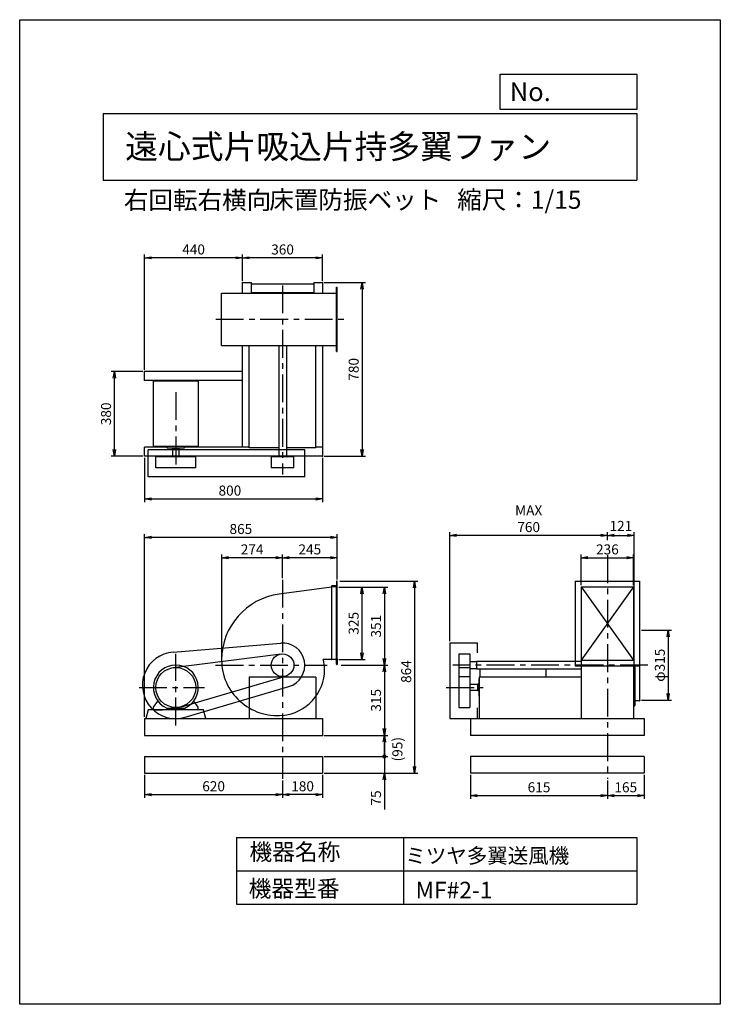
# Model space of a CAD drawing. Extents: x 0 to 3150, y 0 to 4425.
import ezdxf

# ---------------------------------------------------------------- set-up
doc = ezdxf.new("R2010")
doc.units = 0
doc.header["$LTSCALE"] = 100
doc.linetypes.add('CENTER', pattern=[2, 1.25, -0.25, 0.25, -0.25])
doc.layers.get('0').update_dxf_attribs({"linetype": 'CONTINUOUS'})
doc.layers.get('DEFPOINTS').update_dxf_attribs({"linetype": 'CONTINUOUS'})
for name, color, linetype in [('1', 4, 'CONTINUOUS'), ('2', 3, 'CENTER'), ('3', 2, 'CONTINUOUS'), ('4', 7, 'CONTINUOUS')]:
    doc.layers.add(name, color=color, linetype=linetype)
doc.styles.get("Standard").update_dxf_attribs({"font": 'simplex.shx', "bigfont": 'extfont.shx'})
doc.dimstyles.new('IGA', dxfattribs={"dimscale": 2, "dimtxt": 3, "dimasz": 2, "dimexe": 1, "dimexo": 0.5, "dimgap": 1, "dimtad": 1, "dimdec": 1, "dimdsep": 46, "dimtxsty": 'STANDARD', "dimblk1": 'OPEN', "dimblk2": 'OPEN', "dimsah": 1, "dimcen": 0, "dimadec": 0, "dimazin": 0, "dimtp": 1, "dimtm": 1, "dimtfac": 10, "dimtdec": 0, "dimtofl": 0, "dimtmove": 2, "dimatfit": 3, "dimldrblk": 'OPEN', "dimfxl": 1, "dimtolj": 1, "dimarcsym": 0})

# ---------------------------------------------------------------- blocks, each defined once
blk = doc.blocks.new('_OPEN')
at = {"color": 0, "linetype": 'ByBlock'}
for p, q in [((-1, 0.17), (0, 0)), ((0, 0), (-1, -0.17)), ((0, 0), (-1, 0))]:
    blk.add_line(p, q, dxfattribs=at)
blk = doc.blocks.new('*D3')
at = {"layer": '3', "color": 0, "lineweight": -2}
for p, q in [((561.9, 1031.3), (561.9, 927.5)), ((1181.9, 1005.8), (1181.9, 927.5)), ((591.9, 942.5), (1151.9, 942.5))]:
    blk.add_line(p, q, dxfattribs=at)
at = {"layer": 'DEFPOINTS', "color": 0}
for p in [(561.9, 1038.8), (1181.9, 1013.3), (1181.9, 942.5)]:
    blk.add_point(p, dxfattribs=at)
at = {"layer": '3', "color": 0, "lineweight": -2, "xscale": 30, "yscale": 30, "zscale": 30, "rotation": 180}
blk.add_blockref('_OPEN', (561.9, 942.5), dxfattribs=at)
at = {"layer": '3', "color": 0, "lineweight": -2, "xscale": 30, "yscale": 30, "zscale": 30}
blk.add_blockref('_OPEN', (1181.9, 942.5), dxfattribs=at)
at = {"layer": '3', "color": 0, "insert": (871.9, 980), "char_height": 45, "attachment_point": 5}
blk.add_mtext('\\A1;620', dxfattribs=at)
blk = doc.blocks.new('*D4')
at = {"layer": '3', "color": 0, "lineweight": -2}
for p, q in [((908.3, 1555.3), (908.3, 2022)), ((1151.9, 2007), (938.3, 2007)), ((1181.9, 1915.4), (1181.9, 2022))]:
    blk.add_line(p, q, dxfattribs=at)
at = {"layer": 'DEFPOINTS', "color": 0}
for p in [(908.3, 2007), (1181.9, 1907.9), (908.3, 1547.8)]:
    blk.add_point(p, dxfattribs=at)
at = {"layer": '3', "color": 0, "lineweight": -2, "xscale": 30, "yscale": 30, "zscale": 30, "rotation": 180}
blk.add_blockref('_OPEN', (908.3, 2007), dxfattribs=at)
at = {"layer": '3', "color": 0, "lineweight": -2, "xscale": 30, "yscale": 30, "zscale": 30}
blk.add_blockref('_OPEN', (1181.9, 2007), dxfattribs=at)
at = {"layer": '3', "color": 0, "insert": (1045.1, 2044.5), "char_height": 45, "attachment_point": 5}
blk.add_mtext('\\A1;274', dxfattribs=at)
blk = doc.blocks.new('*D5')
at = {"layer": '3', "color": 0, "lineweight": -2}
for p, q in [((1445.9, 1523.8), (1654.5, 1523.8)), ((1639.5, 1493.8), (1639.5, 1238.8)), ((1369.4, 1208.8), (1654.5, 1208.8))]:
    blk.add_line(p, q, dxfattribs=at)
at = {"layer": 'DEFPOINTS', "color": 0}
for p in [(1438.4, 1523.8), (1361.9, 1208.8), (1639.5, 1208.8)]:
    blk.add_point(p, dxfattribs=at)
at = {"layer": '3', "color": 0, "lineweight": -2, "xscale": 30, "yscale": 30, "zscale": 30}
for p, rotation in [((1639.5, 1523.8), 90), ((1639.5, 1208.8), 270)]:
    blk.add_blockref('_OPEN', p, dxfattribs=dict(at, rotation=rotation))
at = {"layer": '3', "color": 0, "insert": (1602, 1366.3), "char_height": 45, "attachment_point": 5, "rotation": 90}
blk.add_mtext('\\A1;315', dxfattribs=at)
blk = doc.blocks.new('_DOT')
at = {"color": 0, "linetype": 'ByBlock'}
blk.add_line((0, 0), (-1, 0), dxfattribs=at)
at = {"color": 0, "linetype": 'ByBlock', "const_width": 0.167}
blk.add_lwpolyline([(-0.08, 0, 1), (0.08, 0, 1)], format="xyb", close=True, dxfattribs=at)
blk = doc.blocks.new('*D6')
at = {"layer": '3', "color": 0, "lineweight": -2}
for p, q in [((1639.5, 1143.8), (1639.5, 1173.8)), ((1369.4, 1113.8), (1654.5, 1113.8)), ((1639.5, 1113.8), (1639.5, 1038.8)), ((1369.4, 1038.8), (1654.5, 1038.8)), ((1639.5, 1008.8), (1639.5, 875.9))]:
    blk.add_line(p, q, dxfattribs=at)
at = {"layer": 'DEFPOINTS', "color": 0}
for p in [(1361.9, 1113.8), (1361.9, 1038.8), (1639.5, 1038.8)]:
    blk.add_point(p, dxfattribs=at)
at = {"layer": '3', "color": 0, "lineweight": -2, "xscale": 30, "yscale": 30, "zscale": 30}
for name, p, rotation in [('_DOT', (1639.5, 1113.8), 270), ('_OPEN', (1639.5, 1038.8), 90)]:
    blk.add_blockref(name, p, dxfattribs=dict(at, rotation=rotation))
at = {"layer": '3', "color": 0, "insert": (1602, 927.3), "char_height": 45, "attachment_point": 5, "rotation": 90}
blk.add_mtext('\\A1;75', dxfattribs=at)
blk = doc.blocks.new('*D7')
at = {"layer": '3', "color": 0, "lineweight": -2}
for p, q in [((1181.9, 1915.4), (1181.9, 2022)), ((1396.9, 2007), (1211.9, 2007)), ((1426.9, 1908.9), (1426.9, 2022))]:
    blk.add_line(p, q, dxfattribs=at)
at = {"layer": 'DEFPOINTS', "color": 0}
for p in [(1181.9, 2007), (1181.9, 1907.9), (1426.9, 1901.4)]:
    blk.add_point(p, dxfattribs=at)
at = {"layer": '3', "color": 0, "lineweight": -2, "xscale": 30, "yscale": 30, "zscale": 30, "rotation": 180}
blk.add_blockref('_OPEN', (1181.9, 2007), dxfattribs=at)
at = {"layer": '3', "color": 0, "lineweight": -2, "xscale": 30, "yscale": 30, "zscale": 30}
blk.add_blockref('_OPEN', (1426.9, 2007), dxfattribs=at)
at = {"layer": '3', "color": 0, "insert": (1304.4, 2044.5), "char_height": 45, "attachment_point": 5}
blk.add_mtext('\\A1;245', dxfattribs=at)
blk = doc.blocks.new('*D8')
at = {"layer": '3', "color": 0, "lineweight": -2}
for p, q in [((1434.4, 1874.8), (1654.5, 1874.8)), ((1639.5, 1844.8), (1639.5, 1553.8)), ((1445.9, 1523.8), (1654.5, 1523.8))]:
    blk.add_line(p, q, dxfattribs=at)
at = {"layer": 'DEFPOINTS', "color": 0}
for p in [(1426.9, 1874.8), (1438.4, 1523.8), (1639.5, 1523.8)]:
    blk.add_point(p, dxfattribs=at)
at = {"layer": '3', "color": 0, "lineweight": -2, "xscale": 30, "yscale": 30, "zscale": 30}
for p, rotation in [((1639.5, 1874.8), 90), ((1639.5, 1523.8), 270)]:
    blk.add_blockref('_OPEN', p, dxfattribs=dict(at, rotation=rotation))
at = {"layer": '3', "color": 0, "insert": (1602, 1699.3), "char_height": 45, "attachment_point": 5, "rotation": 90}
blk.add_mtext('\\A1;351', dxfattribs=at)
blk = doc.blocks.new('*D9')
at = {"layer": '3', "color": 0, "lineweight": -2}
for p, q in [((1434.4, 1874.8), (1554, 1874.8)), ((1539, 1844.8), (1539, 1579.8)), ((1434.4, 1549.8), (1554, 1549.8))]:
    blk.add_line(p, q, dxfattribs=at)
at = {"layer": 'DEFPOINTS', "color": 0}
for p in [(1426.9, 1874.8), (1426.9, 1549.8), (1539, 1549.8)]:
    blk.add_point(p, dxfattribs=at)
at = {"layer": '3', "color": 0, "lineweight": -2, "xscale": 30, "yscale": 30, "zscale": 30}
for p, rotation in [((1539, 1874.8), 90), ((1539, 1549.8), 270)]:
    blk.add_blockref('_OPEN', p, dxfattribs=dict(at, rotation=rotation))
at = {"layer": '3', "color": 0, "insert": (1501.5, 1712.3), "char_height": 45, "attachment_point": 5, "rotation": 90}
blk.add_mtext('\\A1;325', dxfattribs=at)
blk = doc.blocks.new('*D10')
at = {"layer": '3', "color": 0, "lineweight": -2}
for p, q in [((561.9, 1291.3), (561.9, 2113.6)), ((1396.9, 2098.6), (591.9, 2098.6)), ((1426.9, 1908.9), (1426.9, 2113.6))]:
    blk.add_line(p, q, dxfattribs=at)
at = {"layer": 'DEFPOINTS', "color": 0}
for p in [(561.9, 2098.6), (1426.9, 1901.4), (561.9, 1283.8)]:
    blk.add_point(p, dxfattribs=at)
at = {"layer": '3', "color": 0, "lineweight": -2, "xscale": 30, "yscale": 30, "zscale": 30, "rotation": 180}
blk.add_blockref('_OPEN', (561.9, 2098.6), dxfattribs=at)
at = {"layer": '3', "color": 0, "lineweight": -2, "xscale": 30, "yscale": 30, "zscale": 30}
blk.add_blockref('_OPEN', (1426.9, 2098.6), dxfattribs=at)
at = {"layer": '3', "color": 0, "insert": (994.4, 2136.1), "char_height": 45, "attachment_point": 5}
blk.add_mtext('\\A1;865', dxfattribs=at)
blk = doc.blocks.new('_DotSmall')
at = {"color": 0, "linetype": 'ByBlock', "const_width": 0.5}
blk.add_lwpolyline([(-0.0625, 0, 1), (0.0625, 0, 1)], format="xyb", close=True, dxfattribs=at)
blk = doc.blocks.new('*D11')
at = {"layer": '3', "color": 0, "lineweight": -2}
for p, q in [((1639.5, 1178.8), (1639.5, 1113.8)), ((1369.4, 1113.8), (1654.5, 1113.8))]:
    blk.add_line(p, q, dxfattribs=at)
at = {"layer": 'DEFPOINTS', "color": 0}
for p in [(1361.9, 1208.8), (1361.9, 1113.8), (1639.5, 1113.8)]:
    blk.add_point(p, dxfattribs=at)
at = {"layer": '3', "color": 0, "lineweight": -2, "xscale": 30, "yscale": 30, "zscale": 30}
for name, p, rotation in [('_OPEN', (1639.5, 1208.8), 90), ('_DotSmall', (1639.5, 1113.8), 270)]:
    blk.add_blockref(name, p, dxfattribs=dict(at, rotation=rotation))
at = {"layer": '3', "color": 0, "insert": (1698.2, 1146.3), "char_height": 45, "attachment_point": 5, "rotation": 90}
blk.add_mtext('\\A1;(95)', dxfattribs=at)
blk = doc.blocks.new('*D12')
at = {"layer": '3', "color": 0, "lineweight": -2}
for p, q in [((1361.9, 1031.3), (1361.9, 927.5)), ((1181.9, 1005.8), (1181.9, 927.5)), ((1331.9, 942.5), (1211.9, 942.5))]:
    blk.add_line(p, q, dxfattribs=at)
at = {"layer": 'DEFPOINTS', "color": 0}
for p in [(1361.9, 1038.8), (1181.9, 1013.3), (1181.9, 942.5)]:
    blk.add_point(p, dxfattribs=at)
at = {"layer": '3', "color": 0, "lineweight": -2, "xscale": 30, "yscale": 30, "zscale": 30, "rotation": 180}
blk.add_blockref('_OPEN', (1181.9, 942.5), dxfattribs=at)
at = {"layer": '3', "color": 0, "lineweight": -2, "xscale": 30, "yscale": 30, "zscale": 30}
blk.add_blockref('_OPEN', (1361.9, 942.5), dxfattribs=at)
at = {"layer": '3', "color": 0, "insert": (1271.9, 980), "char_height": 45, "attachment_point": 5}
blk.add_mtext('\\A1;180', dxfattribs=at)
blk = doc.blocks.new('*D13')
at = {"layer": '3', "color": 0, "lineweight": -2}
for p, q in [((1439.7, 1902.3), (1790.2, 1902.3)), ((1775.2, 1872.3), (1775.2, 1068.8)), ((1369.4, 1038.8), (1790.2, 1038.8))]:
    blk.add_line(p, q, dxfattribs=at)
at = {"layer": 'DEFPOINTS', "color": 0}
for p in [(1432.2, 1902.3), (1361.9, 1038.8), (1775.2, 1038.8)]:
    blk.add_point(p, dxfattribs=at)
at = {"layer": '3', "color": 0, "lineweight": -2, "xscale": 30, "yscale": 30, "zscale": 30}
for p, rotation in [((1775.2, 1902.3), 90), ((1775.2, 1038.8), 270)]:
    blk.add_blockref('_OPEN', p, dxfattribs=dict(at, rotation=rotation))
at = {"layer": '3', "color": 0, "insert": (1737.7, 1495.3), "char_height": 45, "attachment_point": 5, "rotation": 90}
blk.add_mtext('\\A1;864', dxfattribs=at)
blk = doc.blocks.new('*D14')
at = {"layer": '3', "color": 0, "lineweight": -2}
for p, q in [((1934.4, 1631.3), (1934.4, 2122.2)), ((2612.4, 2107.2), (1964.4, 2107.2)), ((2642.4, 2086.3), (2642.4, 2122.2))]:
    blk.add_line(p, q, dxfattribs=at)
at = {"layer": 'DEFPOINTS', "color": 0}
for p in [(1934.4, 2107.2), (2642.4, 2078.8), (1934.4, 1623.8)]:
    blk.add_point(p, dxfattribs=at)
at = {"layer": '3', "color": 0, "lineweight": -2, "xscale": 30, "yscale": 30, "zscale": 30, "rotation": 180}
blk.add_blockref('_OPEN', (1934.4, 2107.2), dxfattribs=at)
at = {"layer": '3', "color": 0, "lineweight": -2, "xscale": 30, "yscale": 30, "zscale": 30}
blk.add_blockref('_OPEN', (2642.4, 2107.2), dxfattribs=at)
at = {"layer": '3', "color": 0, "insert": (2288.4, 2182.2), "char_height": 45, "attachment_point": 5}
blk.add_mtext('\\A1;MAX\\P760', dxfattribs=at)
blk = doc.blocks.new('*D15')
at = {"layer": '3', "color": 0, "lineweight": -2}
for p, q in [((2027.4, 1031.3), (2027.4, 923)), ((2642.4, 1005.8), (2642.4, 923)), ((2057.4, 938), (2612.4, 938))]:
    blk.add_line(p, q, dxfattribs=at)
at = {"layer": 'DEFPOINTS', "color": 0}
for p in [(2027.4, 1038.8), (2642.4, 1013.3), (2642.4, 938)]:
    blk.add_point(p, dxfattribs=at)
at = {"layer": '3', "color": 0, "lineweight": -2, "xscale": 30, "yscale": 30, "zscale": 30, "rotation": 180}
blk.add_blockref('_OPEN', (2027.4, 938), dxfattribs=at)
at = {"layer": '3', "color": 0, "lineweight": -2, "xscale": 30, "yscale": 30, "zscale": 30}
blk.add_blockref('_OPEN', (2642.4, 938), dxfattribs=at)
at = {"layer": '3', "color": 0, "insert": (2334.9, 975.5), "char_height": 45, "attachment_point": 5}
blk.add_mtext('\\A1;615', dxfattribs=at)
blk = doc.blocks.new('*D16')
at = {"layer": '3', "color": 0, "lineweight": -2}
for p, q in [((2795.9, 1681.3), (2930.6, 1681.3)), ((2915.6, 1651.3), (2915.6, 1396.3)), ((2795.9, 1366.3), (2930.6, 1366.3))]:
    blk.add_line(p, q, dxfattribs=at)
at = {"layer": 'DEFPOINTS', "color": 0}
for p in [(2788.4, 1681.3), (2788.4, 1366.3), (2915.6, 1366.3)]:
    blk.add_point(p, dxfattribs=at)
at = {"layer": '3', "color": 0, "lineweight": -2, "xscale": 30, "yscale": 30, "zscale": 30}
for p, rotation in [((2915.6, 1681.3), 90), ((2915.6, 1366.3), 270)]:
    blk.add_blockref('_OPEN', p, dxfattribs=dict(at, rotation=rotation))
at = {"layer": '3', "color": 0, "insert": (2878.1, 1523.8), "char_height": 45, "attachment_point": 5, "rotation": 90}
blk.add_mtext('\\A1;φ315', dxfattribs=at)
blk = doc.blocks.new('*D17')
at = {"layer": '3', "color": 0, "lineweight": -2}
for p, q in [((2807.4, 1031.3), (2807.4, 923)), ((2642.4, 1005.8), (2642.4, 923)), ((2672.4, 938), (2777.4, 938))]:
    blk.add_line(p, q, dxfattribs=at)
at = {"layer": 'DEFPOINTS', "color": 0}
for p in [(2807.4, 1038.8), (2642.4, 1013.3), (2807.4, 938)]:
    blk.add_point(p, dxfattribs=at)
at = {"layer": '3', "color": 0, "lineweight": -2, "xscale": 30, "yscale": 30, "zscale": 30, "rotation": 180}
blk.add_blockref('_OPEN', (2642.4, 938), dxfattribs=at)
at = {"layer": '3', "color": 0, "lineweight": -2, "xscale": 30, "yscale": 30, "zscale": 30}
blk.add_blockref('_OPEN', (2807.4, 938), dxfattribs=at)
at = {"layer": '3', "color": 0, "insert": (2724.9, 975.5), "char_height": 45, "attachment_point": 5}
blk.add_mtext('\\A1;165', dxfattribs=at)
blk = doc.blocks.new('*D18')
at = {"layer": '3', "color": 0, "lineweight": -2}
for p, q in [((2642.4, 2086.3), (2642.4, 2122.2)), ((2672.4, 2107.2), (2733.4, 2107.2)), ((2763.4, 1528.9), (2763.4, 2122.2))]:
    blk.add_line(p, q, dxfattribs=at)
at = {"layer": 'DEFPOINTS', "color": 0}
for p in [(2763.4, 2107.2), (2642.4, 2078.8), (2763.4, 1521.4)]:
    blk.add_point(p, dxfattribs=at)
at = {"layer": '3', "color": 0, "lineweight": -2, "xscale": 30, "yscale": 30, "zscale": 30, "rotation": 180}
blk.add_blockref('_OPEN', (2642.4, 2107.2), dxfattribs=at)
at = {"layer": '3', "color": 0, "lineweight": -2, "xscale": 30, "yscale": 30, "zscale": 30}
blk.add_blockref('_OPEN', (2763.4, 2107.2), dxfattribs=at)
at = {"layer": '3', "color": 0, "insert": (2702.9, 2149.9), "char_height": 45, "attachment_point": 5}
blk.add_mtext('\\A1;121', dxfattribs=at)
blk = doc.blocks.new('*D19')
at = {"layer": '3', "color": 0, "lineweight": -2}
for p, q in [((2524.4, 1883.9), (2524.4, 2021.9)), ((2554.4, 2006.9), (2730.4, 2006.9)), ((2760.4, 1883.9), (2760.4, 2021.9))]:
    blk.add_line(p, q, dxfattribs=at)
at = {"layer": 'DEFPOINTS', "color": 0}
for p in [(2760.4, 2006.9), (2524.4, 1876.4), (2760.4, 1876.4)]:
    blk.add_point(p, dxfattribs=at)
at = {"layer": '3', "color": 0, "lineweight": -2, "xscale": 30, "yscale": 30, "zscale": 30, "rotation": 180}
blk.add_blockref('_OPEN', (2524.4, 2006.9), dxfattribs=at)
at = {"layer": '3', "color": 0, "lineweight": -2, "xscale": 30, "yscale": 30, "zscale": 30}
blk.add_blockref('_OPEN', (2760.4, 2006.9), dxfattribs=at)
at = {"layer": '3', "color": 0, "insert": (2642.4, 2044.4), "char_height": 45, "attachment_point": 5}
blk.add_mtext('\\A1;236', dxfattribs=at)
blk = doc.blocks.new('*D20')
at = {"layer": '3', "color": 0, "lineweight": -2}
for p, q in [((554.4, 2843.6), (410.7, 2843.6)), ((425.7, 2493.6), (425.7, 2813.6)), ((554.4, 2463.6), (410.7, 2463.6))]:
    blk.add_line(p, q, dxfattribs=at)
at = {"layer": 'DEFPOINTS', "color": 0}
for p in [(425.7, 2843.6), (561.9, 2843.6), (561.9, 2463.6)]:
    blk.add_point(p, dxfattribs=at)
at = {"layer": '3', "color": 0, "lineweight": -2, "xscale": 30, "yscale": 30, "zscale": 30}
for p, rotation in [((425.7, 2843.6), 90), ((425.7, 2463.6), 270)]:
    blk.add_blockref('_OPEN', p, dxfattribs=dict(at, rotation=rotation))
at = {"layer": '3', "color": 0, "insert": (388.2, 2653.6), "char_height": 45, "attachment_point": 5, "rotation": 90}
blk.add_mtext('\\A1;380', dxfattribs=at)
blk = doc.blocks.new('*D21')
at = {"layer": '3', "color": 0, "lineweight": -2}
for p, q in [((1001.9, 3251.1), (1001.9, 3369.8)), ((1361.9, 3251.1), (1361.9, 3369.8)), ((1331.9, 3354.8), (1031.9, 3354.8))]:
    blk.add_line(p, q, dxfattribs=at)
at = {"layer": 'DEFPOINTS', "color": 0}
for p in [(1001.9, 3354.8), (1001.9, 3243.6), (1361.9, 3243.6)]:
    blk.add_point(p, dxfattribs=at)
at = {"layer": '3', "color": 0, "lineweight": -2, "xscale": 30, "yscale": 30, "zscale": 30, "rotation": 180}
blk.add_blockref('_OPEN', (1001.9, 3354.8), dxfattribs=at)
at = {"layer": '3', "color": 0, "lineweight": -2, "xscale": 30, "yscale": 30, "zscale": 30}
blk.add_blockref('_OPEN', (1361.9, 3354.8), dxfattribs=at)
at = {"layer": '3', "color": 0, "insert": (1181.9, 3392.3), "char_height": 45, "attachment_point": 5}
blk.add_mtext('\\A1;360', dxfattribs=at)
blk = doc.blocks.new('*D22')
at = {"layer": '3', "color": 0, "lineweight": -2}
for p, q in [((561.9, 2851.1), (561.9, 3369.8)), ((1001.9, 3251.1), (1001.9, 3369.8)), ((971.9, 3354.8), (591.9, 3354.8))]:
    blk.add_line(p, q, dxfattribs=at)
at = {"layer": 'DEFPOINTS', "color": 0}
for p in [(561.9, 3354.8), (1001.9, 3243.6), (561.9, 2843.6)]:
    blk.add_point(p, dxfattribs=at)
at = {"layer": '3', "color": 0, "lineweight": -2, "xscale": 30, "yscale": 30, "zscale": 30, "rotation": 180}
blk.add_blockref('_OPEN', (561.9, 3354.8), dxfattribs=at)
at = {"layer": '3', "color": 0, "lineweight": -2, "xscale": 30, "yscale": 30, "zscale": 30}
blk.add_blockref('_OPEN', (1001.9, 3354.8), dxfattribs=at)
at = {"layer": '3', "color": 0, "insert": (781.9, 3392.3), "char_height": 45, "attachment_point": 5}
blk.add_mtext('\\A1;440', dxfattribs=at)
blk = doc.blocks.new('*D23')
at = {"layer": '3', "color": 0, "lineweight": -2}
for p, q in [((561.9, 2456.1), (561.9, 2256.3)), ((1361.9, 2456.1), (1361.9, 2256.3)), ((591.9, 2271.3), (1331.9, 2271.3))]:
    blk.add_line(p, q, dxfattribs=at)
at = {"layer": 'DEFPOINTS', "color": 0}
for p in [(561.9, 2463.6), (1361.9, 2463.6), (1361.9, 2271.3)]:
    blk.add_point(p, dxfattribs=at)
at = {"layer": '3', "color": 0, "lineweight": -2, "xscale": 30, "yscale": 30, "zscale": 30, "rotation": 180}
blk.add_blockref('_OPEN', (561.9, 2271.3), dxfattribs=at)
at = {"layer": '3', "color": 0, "lineweight": -2, "xscale": 30, "yscale": 30, "zscale": 30}
blk.add_blockref('_OPEN', (1361.9, 2271.3), dxfattribs=at)
at = {"layer": '3', "color": 0, "insert": (945.1, 2308.8), "char_height": 45, "attachment_point": 5}
blk.add_mtext('\\A1;800', dxfattribs=at)
blk = doc.blocks.new('*D24')
at = {"layer": '3', "color": 0, "lineweight": -2}
for p, q in [((1369.4, 3243.6), (1554.1, 3243.6)), ((1539.1, 3213.6), (1539.1, 2493.6)), ((1369.4, 2463.6), (1554.1, 2463.6))]:
    blk.add_line(p, q, dxfattribs=at)
at = {"layer": 'DEFPOINTS', "color": 0}
for p in [(1361.9, 3243.6), (1361.9, 2463.6), (1539.1, 2463.6)]:
    blk.add_point(p, dxfattribs=at)
at = {"layer": '3', "color": 0, "lineweight": -2, "xscale": 30, "yscale": 30, "zscale": 30}
for p, rotation in [((1539.1, 3243.6), 90), ((1539.1, 2463.6), 270)]:
    blk.add_blockref('_OPEN', p, dxfattribs=dict(at, rotation=rotation))
at = {"layer": '3', "color": 0, "insert": (1501.6, 2853.6), "char_height": 45, "attachment_point": 5, "rotation": 90}
blk.add_mtext('\\A1;780', dxfattribs=at)

msp = doc.modelspace()

# ---------------------------------------------------------------- linework, layer by layer
at = {"layer": '1'}
for p, q in [((1001.9, 3196.6), (1001.9, 3243.6)), ((1001.9, 3243.6), (1041.9, 3243.6)), ((1041.9, 3196.6), (1041.9, 3243.6)), ((1041.9, 3238.6), (1321.9, 3238.6)), ((1321.9, 3243.6), (1361.9, 3243.6)), ((1321.9, 3243.6), (1321.9, 3196.6)), ((1361.9, 3243.6), (1361.9, 3196.6)), ((907.9, 3196.6), (1422.9, 3196.6)), ((907.9, 2960.6), (907.9, 3196.6)), ((1041.9, 3198.6), (1321.9, 3198.6)), ((1423.9, 2933.6), (1423.9, 3223.6)), ((1423.9, 3223.6), (1426.9, 3223.6)), ((1426.9, 2933.6), (1426.9, 3223.6)), ((907.9, 2960.6), (1422.9, 2960.6)), ((1001.9, 2503.6), (1001.9, 2960.6)), ((1031.9, 2501.4), (1031.9, 2960.6)), ((1164.4, 2960.6), (1164.4, 2460.6)), ((1199.4, 2960.6), (1199.4, 2460.6)), ((1331.9, 2501.4), (1331.9, 2960.6)), ((1361.9, 2960.6), (1361.9, 2463.6)), ((1423.9, 2933.6), (1426.9, 2933.6)), ((1001.9, 2843.6), (561.9, 2843.6)), ((561.9, 2803.6), (561.9, 2843.6)), ((1001.9, 2803.6), (561.9, 2803.6)), ((601.6, 2506.6), (601.6, 2801.6)), ((601.6, 2801.6), (802.4, 2801.6)), ((802.4, 2801.6), (802.4, 2506.6)), ((561.9, 2463.6), (561.9, 2503.6)), ((661.6, 2503.6), (561.9, 2503.6)), ((1281.9, 2492.6), (577.2, 2492.6)), ((577.2, 2370.6), (577.2, 2492.6)), ((802.4, 2506.6), (601.6, 2506.6)), ((661.6, 2506.6), (661.6, 2503.6)), ((664.6, 2500.6), (738.6, 2500.6)), ((687, 2500.6), (687, 2495.6)), ((716.2, 2495.6), (687, 2495.6)), ((687.6, 2495.6), (687.6, 2460.6)), ((715.6, 2495.6), (715.6, 2460.6)), ((716.2, 2500.6), (716.2, 2495.6)), ((741.6, 2506.6), (741.6, 2503.6)), ((1031.9, 2503.6), (741.6, 2503.6)), ((1164.4, 2501.4), (1031.9, 2501.4)), ((1331.9, 2501.4), (1199.4, 2501.4)), ((1281.9, 2370.6), (1281.9, 2492.6)), ((1361.9, 2503.6), (1331.9, 2503.6)), ((1361.9, 2463.6), (561.9, 2463.6)), ((791.6, 2460.6), (611.6, 2460.6)), ((611.6, 2410.6), (611.6, 2460.6)), ((791.6, 2410.6), (791.6, 2460.6)), ((1130.9, 2460.6), (1130.9, 2410.6)), ((1232.9, 2460.6), (1130.9, 2460.6)), ((1232.9, 2410.6), (1232.9, 2460.6)), ((791.6, 2410.6), (611.6, 2410.6)), ((1232.9, 2410.6), (1130.9, 2410.6)), ((1281.9, 2370.6), (577.2, 2370.6)), ((1401.9, 1874.8), (1166.2, 1843.1)), ((1401.9, 1878.3), (1401.9, 1877.3)), ((1401.9, 1877.3), (1426.9, 1877.3)), ((1401.9, 1877.3), (1401.9, 1552.3)), ((1401.9, 1873.7), (1401.9, 1872.7)), ((1419.9, 1880.3), (1403.9, 1880.3)), ((1426.9, 1877.3), (1419.3, 1877.3)), ((1423.9, 1900.3), (1423.9, 1884.3)), ((1423.9, 1552.3), (1423.9, 1877.3)), ((1426.9, 1902.3), (1425.9, 1902.3)), ((1426.9, 1877.3), (1426.9, 1902.3)), ((1426.9, 1552.3), (1426.9, 1877.3)), ((2497.4, 1901.4), (2497.4, 1521.4)), ((2497.4, 1901.4), (2787.4, 1901.4)), ((2524.4, 1876.4), (2760.4, 1546.4)), ((2760.4, 1876.4), (2524.4, 1546.4)), ((2524.4, 1876.4), (2524.4, 1546.4)), ((2524.4, 1876.4), (2760.4, 1876.4)), ((2524.4, 1874.8), (2524.4, 1283.8)), ((2760.4, 1876.4), (2760.4, 1546.4)), ((2787.4, 1901.4), (2787.4, 1521.4)), ((2788.4, 1682.3), (2787.4, 1682.3)), ((2788.4, 1366.3), (2788.4, 1682.3)), ((689.5, 1583.3), (1173.6, 1623.4)), ((1934.4, 1623.8), (1934.4, 1283.8)), ((1934.4, 1623.8), (2056.4, 1623.8)), ((2056.4, 1623.8), (2056.4, 1578.9)), ((690.6, 1513.1), (1175.5, 1574.4)), ((1426.9, 1549.8), (1365, 1549.8)), ((1401.9, 1551.3), (1401.9, 1552.3)), ((1419.9, 1549.3), (1403.9, 1549.3)), ((1426.9, 1552.3), (1426.9, 1527.3)), ((1974.4, 1574.8), (1974.4, 1333.8)), ((1974.4, 1574.8), (2024.4, 1574.8)), ((2024.4, 1574.8), (2024.4, 1333.8)), ((1423.9, 1529.3), (1423.9, 1545.3)), ((1426.9, 1527.3), (1425.9, 1527.3)), ((1974.4, 1513.1), (2024.4, 1513.1)), ((2054.4, 1539.8), (2024.4, 1539.8)), ((2054.4, 1507.8), (2024.4, 1507.8)), ((2524.4, 1541.3), (2054.4, 1541.3)), ((2054.4, 1541.3), (2054.4, 1506.3)), ((2524.4, 1506.3), (2054.4, 1506.3)), ((2070.4, 1470.2), (2070.4, 1506.3)), ((2365.4, 1506.3), (2365.4, 1470.2)), ((2497.4, 1521.4), (2787.4, 1521.4)), ((2524.4, 1546.4), (2760.4, 1546.4)), ((2760.4, 1521.4), (2760.4, 1283.8)), ((2763.4, 1341.3), (2763.4, 1521.4)), ((2766.4, 1521.4), (2766.4, 1359.3)), ((727.2, 1337.4), (1196.2, 1474.8)), ((1331.9, 1470.2), (1031.9, 1470.2)), ((1031.9, 1470.2), (1031.9, 1283.8)), ((1331.9, 1470.2), (1331.9, 1283.8)), ((1974.4, 1472.8), (2024.4, 1472.8)), ((2064.4, 1460.8), (2064.4, 1386.8)), ((2524.4, 1470.2), (2065.2, 1470.2)), ((2065.2, 1470.2), (2065.2, 1283.8)), ((744.5, 1290), (1210.3, 1427.9)), ((2059.4, 1437.8), (2024.4, 1437.8)), ((2064.4, 1438.4), (2059.4, 1438.4)), ((2059.4, 1409.2), (2059.4, 1438.4)), ((2059.4, 1409.8), (2024.4, 1409.8)), ((2064.4, 1409.2), (2059.4, 1409.2)), ((601.9, 1335.8), (621.4, 1362.8)), ((601.9, 1323.8), (601.9, 1335.8)), ((661.2, 1331.3), (742.6, 1331.3)), ((801.9, 1335.8), (782.4, 1362.8)), ((801.9, 1323.8), (801.9, 1335.8)), ((1974.4, 1333.8), (2024.4, 1333.8)), ((2056.4, 1332), (2056.4, 1283.8)), ((2764.4, 1341.3), (2763.4, 1341.3)), ((2766.4, 1359.3), (2766.4, 1343.3)), ((2786.4, 1363.3), (2770.4, 1363.3)), ((2788.4, 1366.3), (2788.4, 1365.3)), ((561.9, 1283.8), (1361.9, 1283.8)), ((561.9, 1283.8), (561.9, 1208.8)), ((601.9, 1323.8), (641.9, 1323.8)), ((801.9, 1323.8), (761.9, 1323.8)), ((789.9, 1323.8), (761.9, 1323.8)), ((1361.9, 1283.8), (1361.9, 1208.8)), ((1934.4, 1283.8), (2056.4, 1283.8)), ((2027.4, 1283.8), (2807.4, 1283.8)), ((2027.4, 1283.8), (2027.4, 1208.8)), ((2027.4, 1283.8), (2067.4, 1283.8)), ((2807.4, 1283.8), (2807.4, 1208.8)), ((561.9, 1208.8), (1361.9, 1208.8)), ((2807.4, 1208.8), (2027.4, 1208.8)), ((561.9, 1113.8), (1361.9, 1113.8)), ((561.9, 1113.8), (561.9, 1038.8)), ((1361.9, 1113.8), (1361.9, 1038.8)), ((2807.4, 1113.8), (2027.4, 1113.8)), ((2027.4, 1113.8), (2027.4, 1038.8)), ((2807.4, 1113.8), (2807.4, 1038.8)), ((561.9, 1038.8), (1361.9, 1038.8)), ((2807.4, 1038.8), (2027.4, 1038.8))]:
    msp.add_line(p, q, dxfattribs=at)
msp.add_lwpolyline([(566.9, 1283.8), (836.9, 1283.8), (826.9, 1323.8), (576.9, 1323.8)], close=True, dxfattribs=at)
for centre, radius in [((1181.9, 1523.8), 51), ((701.9, 1423.8), 90)]:
    msp.add_circle(centre, radius, dxfattribs=at)
for centre, radius, start, end in [((664.6, 2503.6), 3, 179.9988, 270.0012), ((738.6, 2503.6), 3, 269.9988, 0.0012), ((1403.9, 1878.3), 2, 90, 180), ((1419.9, 1884.3), 4, 270, 0), ((1425.9, 1900.3), 2, 90, 180), ((1205.9, 1547.8), 298, 97.6495, 180), ((1181.9, 1523.8), 100, 286.496, 94.7433), ((701.9, 1433.8), 150, 94.7433, 286.496), ((1200.4, 1505.3), 170.5, 0, 15.1292), ((1403.9, 1551.3), 2, 180, 270), ((1419.9, 1545.3), 4, 0, 90), ((701.9, 1423.8), 101, 293.7728, 246.2272), ((1157.9, 1547.8), 250, 180, 275.5089), ((1163.4, 1505.3), 207.5, 275.1151, 0), ((1425.9, 1529.3), 2, 180, 270), ((2067.4, 1460.8), 3, 137.1686, 180.0012), ((2067.4, 1386.8), 3, 179.9988, 222.8314), ((2764.4, 1343.3), 2, 270, 0), ((2770.4, 1359.3), 4, 90, 180), ((2786.4, 1365.3), 2, 270, 0)]:
    msp.add_arc(centre, radius, start, end, dxfattribs=at)
for p in [(1001.9, 3243.6), (1361.9, 3243.6), (1361.9, 3243.6), (561.9, 2843.6), (1361.9, 2463.6), (1361.9, 1208.8), (1361.9, 1208.8)]:
    msp.add_point(p, dxfattribs=at)
at = {"layer": '2'}
for p, q in [((1181.9, 3230.8), (1181.9, 2381.4)), ((881.9, 3078.6), (1458.1, 3078.6)), ((701.9, 2751.5), (701.9, 2415.6)), ((2642.4, 2018.4), (2642.4, 1013.3)), ((1181.9, 1907.6), (1181.9, 1013.3)), ((701.9, 1253.1), (701.9, 1575.1)), ((880.7, 1523.8), (1382.5, 1523.8)), ((2824.5, 1523.8), (1946.8, 1523.8)), ((536.6, 1423.8), (830.2, 1423.8)), ((1917.9, 1423.8), (2084.1, 1423.8))]:
    msp.add_line(p, q, dxfattribs=at)
at = {"layer": '4'}
for p, q in [((0, 0), (0, 4425)), ((0, 4425), (3150, 4425)), ((3150, 4425), (3150, 4425)), ((3150, 4425), (3150, 0)), ((2160.9, 4021.9), (2160.9, 4180)), ((2160.9, 4180), (2775, 4180)), ((2775, 4180), (2775, 4021.9)), ((375, 4004.1), (2775, 4004.1)), ((375, 4004.1), (375, 3704.1)), ((2775, 4021.9), (2160.9, 4021.9)), ((2775, 4004.1), (2775, 3704.1)), ((375, 3704.1), (2775, 3704.1)), ((975, 750), (975, 450)), ((975, 750), (2775, 750)), ((1725, 750), (1725, 450)), ((2775, 750), (2775, 450)), ((975, 600), (2775, 600)), ((975, 450), (2775, 450)), ((3150, 0), (0, 0))]:
    msp.add_line(p, q, dxfattribs=at)

# ---------------------------------------------------------------- texts
for s, height, p in [('No.', 84, (2203.5, 4059.1)), ('遠心式片吸込片持多翼ファン', 108, (474.3, 3800.8)), ('右回転右横向', 81, (468.2, 3573.5)), ('床置防振ベット', 81, (1122, 3575.1)), ('縮尺：1/15', 81, (1966.9, 3575.1)), ('機器名称', 75, (1032.8, 647.3)), ('ミツヤ多翼送風機', 67.5, (1733.8, 634.1)), ('機器型番', 75, (1029.4, 482.5)), ('MF#2-1', 75, (1780, 475.7))]:
    msp.add_text(s, height=height, dxfattribs=at).set_placement(p)

# ---------------------------------------------------------------- dimensions: what is measured, and where the dimension line sits
at = {"layer": '3'}
for base, p1, p2, override, picture, middle in [((561.9, 3354.8), (1001.9, 3243.6), (561.9, 2843.6), {"dimscale": 15, "dimdec": 0, "dimtofl": 1, "dimtmove": 0}, '*D22', (781.9, 3392.3)), ((1001.9, 3354.8), (1361.9, 3243.6), (1001.9, 3243.6), {"dimscale": 15, "dimdec": 0, "dimtofl": 1, "dimtmove": 0}, '*D21', (1181.9, 3392.3)), ((2760.4, 2006.9), (2524.4, 1876.4), (2760.4, 1876.4), {"dimscale": 15, "dimdec": 0, "dimtofl": 1, "dimtmove": 0}, '*D19', (2642.4, 2044.4)), ((2642.4, 938), (2027.4, 1038.8), (2642.4, 1013.3), {"dimscale": 15, "dimdec": 0, "dimtofl": 1, "dimtmove": 0}, '*D15', (2334.9, 975.5)), ((2807.4, 938), (2642.4, 1013.3), (2807.4, 1038.8), {"dimscale": 15, "dimdec": 0, "dimtofl": 1}, '*D17', (2724.9, 975.5))]:
    dim = msp.add_linear_dim(base=base, p1=p1, p2=p2, dimstyle='IGA', override=override, dxfattribs=at)
    dim.commit()
    dim.dimension.update_dxf_attribs({"geometry": picture, "text_midpoint": middle})
at = {"layer": '3', "color": 2}
dim = msp.add_linear_dim(base=(1539.1, 2463.6), p1=(1361.9, 3243.6), p2=(1361.9, 2463.6), angle=90, dimstyle='IGA', override={"dimscale": 15, "dimdec": 0, "dimtofl": 1, "dimtmove": 0}, dxfattribs=at)
dim.commit()
dim.dimension.update_dxf_attribs({"geometry": '*D24', "text_midpoint": (1539.1, 2853.6), "dimtype": 160})
at = {"layer": '3'}
dim = msp.add_linear_dim(base=(425.7, 2843.6), p1=(561.9, 2463.6), p2=(561.9, 2843.6), angle=270, dimstyle='IGA', override={"dimscale": 15, "dimdec": 0, "dimtofl": 1, "dimtmove": 0}, dxfattribs=at)
dim.commit()
dim.dimension.update_dxf_attribs({"geometry": '*D20', "text_midpoint": (425.7, 2653.6), "dimtype": 160})
at = {"layer": '3', "color": 2}
dim = msp.add_linear_dim(base=(1361.9, 2271.3), p1=(561.9, 2463.6), p2=(1361.9, 2463.6), dimstyle='IGA', override={"dimscale": 15, "dimdec": 0, "dimtofl": 1, "dimtmove": 0}, dxfattribs=at)
dim.commit()
dim.dimension.update_dxf_attribs({"geometry": '*D23', "text_midpoint": (945.1, 2271.3), "dimtype": 160})
at = {"layer": '3'}
dim = msp.add_linear_dim(base=(1934.4, 2107.2), p1=(2642.4, 2078.8), p2=(1934.4, 1623.8), text='MAX\\P760', dimstyle='IGA', override={"dimscale": 15, "dimdec": 0, "dimtofl": 1, "dimtmove": 0}, dxfattribs=at)
dim.commit()
dim.dimension.update_dxf_attribs({"geometry": '*D14', "text_midpoint": (2288.4, 2182.2)})
dim = msp.add_linear_dim(base=(2763.4, 2107.2), p1=(2642.4, 2078.8), p2=(2763.4, 1521.4), dimstyle='IGA', override={"dimscale": 15, "dimdec": 0, "dimtofl": 1}, dxfattribs=at)
dim.commit()
dim.dimension.update_dxf_attribs({"geometry": '*D18', "text_midpoint": (2702.9, 2149.9), "dimtype": 160})
for base, p1, p2, angle, override, picture, middle in [((561.9, 2098.6), (1426.9, 1901.4), (561.9, 1283.8), 180, {"dimscale": 15, "dimdec": 0, "dimtofl": 1}, '*D10', (994.4, 2136.1)), ((908.3, 2007), (1181.9, 1907.9), (908.3, 1547.8), 180, {"dimscale": 15, "dimdec": 0, "dimtofl": 1, "dimtmove": 0}, '*D4', (1045.1, 2044.5)), ((1181.9, 2007), (1426.9, 1901.4), (1181.9, 1907.9), 180, {"dimscale": 15, "dimdec": 0, "dimtofl": 1, "dimtmove": 0}, '*D7', (1304.4, 2044.5)), ((1639.5, 1523.8), (1426.9, 1874.8), (1438.4, 1523.8), 270, {"dimscale": 15, "dimdec": 0, "dimtofl": 1, "dimtmove": 0}, '*D8', (1602, 1699.3)), ((1539, 1549.8), (1426.9, 1874.8), (1426.9, 1549.8), 270, {"dimscale": 15, "dimdec": 0, "dimtofl": 1, "dimtmove": 0}, '*D9', (1501.5, 1712.3)), ((2915.6, 1366.3), (2788.4, 1681.3), (2788.4, 1366.3), 90, {"dimscale": 15, "dimdec": 0, "dimpost": 'φ<>', "dimtofl": 1, "dimtmove": 0}, '*D16', (2878.1, 1523.8)), ((1639.5, 1208.8), (1438.4, 1523.8), (1361.9, 1208.8), 270, {"dimscale": 15, "dimdec": 0, "dimtofl": 1, "dimtmove": 0}, '*D5', (1602, 1366.3)), ((1639.5, 1038.8), (1361.9, 1113.8), (1361.9, 1038.8), 270, {"dimscale": 15, "dimdec": 0, "dimblk1": 'DOT', "dimtofl": 1, "dimtmove": 0}, '*D6', (1602, 927.3)), ((1181.9, 942.5), (561.9, 1038.8), (1181.9, 1013.3), 180, {"dimscale": 15, "dimdec": 0, "dimtofl": 1, "dimtmove": 0}, '*D3', (871.9, 980)), ((1181.9, 942.5), (1361.9, 1038.8), (1181.9, 1013.3), 180, {"dimscale": 15, "dimdec": 0, "dimtofl": 1}, '*D12', (1271.9, 980))]:
    dim = msp.add_linear_dim(base=base, p1=p1, p2=p2, angle=angle, dimstyle='IGA', override=override, dxfattribs=at)
    dim.commit()
    dim.dimension.update_dxf_attribs({"geometry": picture, "text_midpoint": middle})
for base, p1, p2, text, override, picture, middle in [((1775.2, 1038.8), (1432.2, 1902.3), (1361.9, 1038.8), '864', {"dimscale": 15, "dimdec": 0, "dimtofl": 1, "dimtmove": 0}, '*D13', (1775.2, 1495.3)), ((1639.5, 1113.8), (1361.9, 1208.8), (1361.9, 1113.8), '(<>)', {"dimscale": 15, "dimdec": 0, "dimblk1": 'OPEN', "dimblk2": 'DotSmall', "dimse1": 1, "dimtofl": 1}, '*D11', (1698.2, 1146.3))]:
    dim = msp.add_linear_dim(base=base, p1=p1, p2=p2, angle=90, text=text, dimstyle='IGA', override=override, dxfattribs=at)
    dim.commit()
    dim.dimension.update_dxf_attribs({"geometry": picture, "text_midpoint": middle, "dimtype": 160})

doc.saveas('drawing.dxf')
